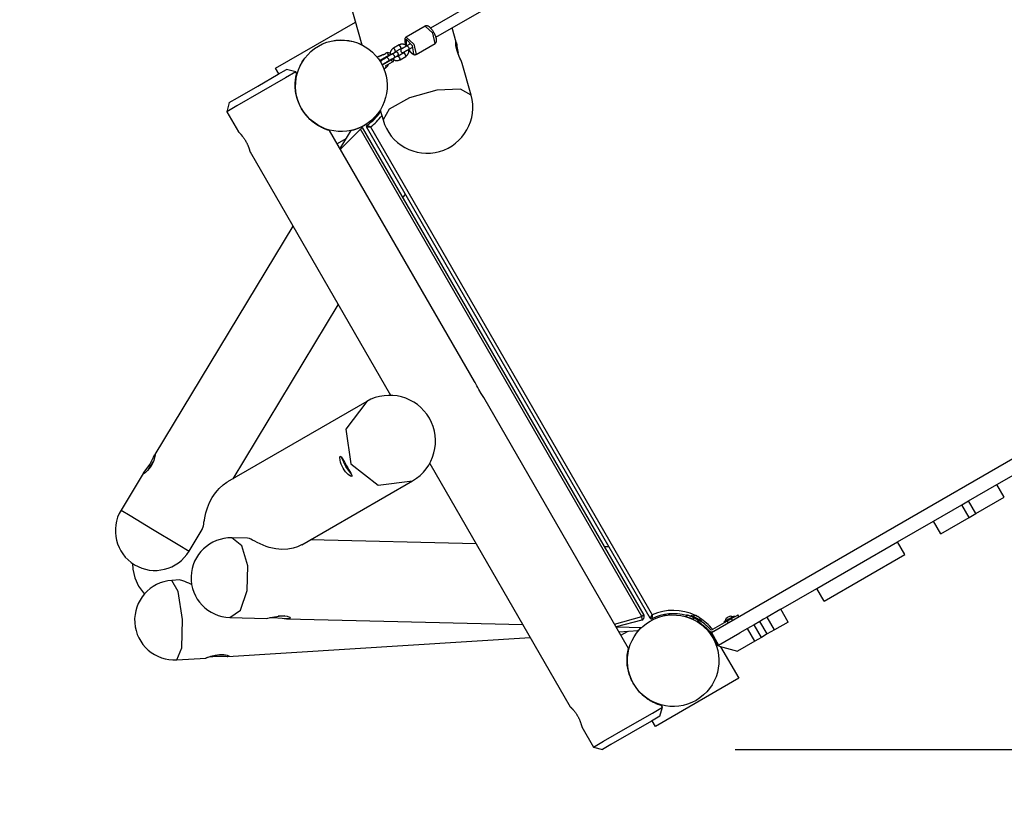
# Model space of a CAD drawing. Units: inches. Extents: x 234 to 360, y 126 to 293.
# Drawn here: x 309 to 323, y 156 to 168 of the extents above; entities that cross this region are included whole.
import ezdxf

# ---------------------------------------------------------------- set-up
doc = ezdxf.new("R2010")
doc.units = ezdxf.units.IN
doc.header["$MEASUREMENT"] = 0
doc.layers.add('Ebene 1', color=7, linetype='Continuous')

# ---------------------------------------------------------------- blocks, each defined once
blk = doc.blocks.new('block 2')
at = {"layer": 'Ebene 1', "color": 179, "lineweight": 25, "true_color": 0x1a171b}
for points in [[(310.126, 180.139), (313.767, 167.23)], [(320.682, 170.876), (319.232, 170.039), (317.745, 169.181), (316.258, 168.322), (314.802, 167.482)], [(314.884, 167.344), (316.339, 168.184), (317.827, 169.044), (319.313, 169.901), (320.764, 170.739)], [(312.467, 166.878), (313.67, 167.573)], [(314.722, 167.511), (314.435, 167.346)], [(314.871, 167.251), (314.876, 167.255), (314.879, 167.257), (314.882, 167.26), (314.884, 167.264), (314.886, 167.267), (314.888, 167.271), (314.89, 167.274), (314.891, 167.279), (314.892, 167.283), (314.893, 167.288), (314.893, 167.292), (314.893, 167.298), (314.893, 167.304), (314.892, 167.311), (314.891, 167.317), (314.89, 167.323), (314.888, 167.33), (314.887, 167.337), (314.884, 167.344), (314.882, 167.351), (314.88, 167.358), (314.877, 167.364), (314.874, 167.372), (314.871, 167.379), (314.868, 167.386), (314.865, 167.393), (314.861, 167.4), (314.857, 167.407), (314.853, 167.414), (314.849, 167.421), (314.845, 167.428), (314.841, 167.434), (314.836, 167.441), (314.832, 167.447), (314.827, 167.454), (314.823, 167.46), (314.818, 167.465), (314.813, 167.471), (314.809, 167.476), (314.804, 167.481), (314.799, 167.486), (314.794, 167.491), (314.789, 167.495), (314.784, 167.499), (314.779, 167.503), (314.774, 167.506), (314.769, 167.509), (314.764, 167.512), (314.759, 167.513), (314.755, 167.515), (314.75, 167.516), (314.746, 167.516), (314.742, 167.516), (314.738, 167.516), (314.734, 167.516), (314.73, 167.515), (314.726, 167.514), (314.724, 167.512), (314.722, 167.511)], [(314.871, 167.251), (314.839, 167.405), (314.722, 167.511)], [(314.435, 167.346), (314.433, 167.346), (314.432, 167.344), (314.429, 167.342), (314.426, 167.339), (314.423, 167.336), (314.421, 167.333), (314.419, 167.329), (314.417, 167.326), (314.416, 167.322), (314.415, 167.318), (314.414, 167.313), (314.413, 167.309), (314.413, 167.303), (314.413, 167.298), (314.413, 167.292), (314.414, 167.285), (314.415, 167.279), (314.416, 167.272), (314.418, 167.266), (314.419, 167.258), (314.422, 167.252), (314.424, 167.245), (314.427, 167.238), (314.429, 167.23), (314.434, 167.22)], [(314.435, 167.347), (314.552, 167.24), (314.584, 167.086)], [(315.19, 167.268), (315.128, 167.486)], [(314.328, 167.228), (314.242, 167.179)], [(314.442, 167.213), (314.435, 167.219), (314.43, 167.223), (314.425, 167.227), (314.418, 167.23), (314.413, 167.233), (314.406, 167.235), (314.4, 167.237), (314.393, 167.239), (314.387, 167.24), (314.38, 167.24), (314.374, 167.241), (314.367, 167.24), (314.36, 167.24), (314.354, 167.238), (314.348, 167.237), (314.342, 167.235), (314.336, 167.232), (314.332, 167.23), (314.328, 167.228)], [(314.358, 167.176), (314.352, 167.207), (314.328, 167.228)], [(314.448, 167.216), (314.446, 167.215), (314.444, 167.214), (314.439, 167.211), (314.434, 167.208), (314.429, 167.206), (314.424, 167.203), (314.419, 167.2), (314.414, 167.197), (314.41, 167.195), (314.405, 167.192), (314.401, 167.189), (314.397, 167.187), (314.393, 167.185), (314.388, 167.182), (314.385, 167.18), (314.382, 167.178), (314.379, 167.177), (314.376, 167.175), (314.374, 167.174), (314.372, 167.173), (314.37, 167.172), (314.369, 167.171), (314.368, 167.171), (314.368, 167.17), (314.367, 167.17), (314.367, 167.17), (314.367, 167.169), (314.366, 167.169), (314.365, 167.168), (314.363, 167.167), (314.361, 167.165), (314.359, 167.163), (314.357, 167.16), (314.356, 167.157), (314.354, 167.154), (314.354, 167.152), (314.353, 167.148), (314.353, 167.145), (314.353, 167.142), (314.353, 167.138), (314.354, 167.135), (314.355, 167.132), (314.357, 167.129), (314.359, 167.126), (314.362, 167.123), (314.364, 167.121), (314.367, 167.119), (314.369, 167.118), (314.372, 167.116), (314.374, 167.115), (314.377, 167.115), (314.38, 167.114), (314.382, 167.114), (314.384, 167.114), (314.386, 167.114), (314.388, 167.115), (314.39, 167.115), (314.392, 167.115), (314.393, 167.116), (314.394, 167.117), (314.395, 167.117), (314.396, 167.117), (314.397, 167.118), (314.397, 167.118), (314.397, 167.118), (314.398, 167.118), (314.398, 167.118), (314.399, 167.119), (314.4, 167.12), (314.401, 167.121), (314.403, 167.122), (314.405, 167.123), (314.408, 167.124), (314.413, 167.127)], [(314.551, 167.096), (314.531, 167.213), (314.435, 167.315), (314.437, 167.218)], [(314.493, 167.243), (314.448, 167.216)], [(314.448, 167.216), (314.472, 167.196), (314.478, 167.165)], [(314.478, 167.165), (314.523, 167.19)], [(314.584, 167.086), (314.871, 167.251)], [(315.28, 166.949), (315.276, 166.962), (315.268, 166.981), (315.257, 167.004), (315.245, 167.031), (315.22, 167.092), (315.198, 167.156), (315.185, 167.214), (315.181, 167.256), (315.184, 167.275), (315.19, 167.268)], [(315.19, 167.268), (315.193, 167.254), (315.196, 167.234), (315.199, 167.208), (315.203, 167.179), (315.216, 167.102)], [(314.025, 167.054), (314, 167.04)], [(314.062, 167.066), (314.057, 167.065), (314.051, 167.064), (314.045, 167.063), (314.038, 167.061), (314.032, 167.058), (314.028, 167.056), (314.025, 167.054)], [(314.035, 167.05), (314.029, 167.054), (314.025, 167.054)], [(314.035, 166.992), (314.174, 167.073)], [(314.175, 167.067), (314.038, 166.988)], [(314.08, 167.077), (314.047, 167.057)], [(314.145, 167.042), (314.142, 167.041), (314.14, 167.04), (314.135, 167.037), (314.13, 167.034), (314.125, 167.031), (314.121, 167.029), (314.116, 167.025), (314.111, 167.023), (314.106, 167.02), (314.102, 167.018), (314.097, 167.015), (314.093, 167.012), (314.089, 167.01), (314.085, 167.008), (314.081, 167.006), (314.078, 167.004), (314.076, 167.003), (314.073, 167.001), (314.07, 167), (314.068, 166.998), (314.067, 166.998), (314.066, 166.997), (314.065, 166.997), (314.064, 166.996), (314.064, 166.996), (314.064, 166.995), (314.063, 166.995), (314.062, 166.995), (314.061, 166.994), (314.059, 166.993), (314.058, 166.991), (314.056, 166.989), (314.054, 166.986), (314.052, 166.983), (314.051, 166.98), (314.05, 166.977), (314.049, 166.974), (314.049, 166.968)], [(314.149, 167.116), (314.131, 167.106)], [(314.139, 167.039), (314.134, 167.044)], [(314.231, 167.092), (314.145, 167.042)], [(314.145, 167.042), (314.168, 167.021), (314.175, 166.99)], [(314.19, 167.105), (314.149, 167.116)], [(314.174, 167.073), (314.156, 167.104), (314.149, 167.116)], [(314.174, 167.073), (314.175, 167.073), (314.176, 167.074), (314.177, 167.074), (314.178, 167.075), (314.179, 167.075), (314.18, 167.076), (314.181, 167.076), (314.181, 167.077), (314.182, 167.077), (314.183, 167.078), (314.184, 167.079), (314.185, 167.079), (314.186, 167.08), (314.187, 167.08), (314.187, 167.08), (314.188, 167.081), (314.189, 167.081), (314.19, 167.082), (314.19, 167.082), (314.191, 167.083), (314.192, 167.083), (314.192, 167.083), (314.193, 167.084), (314.194, 167.084), (314.194, 167.085), (314.195, 167.085), (314.196, 167.085), (314.196, 167.086), (314.197, 167.086), (314.198, 167.086), (314.198, 167.087), (314.199, 167.087), (314.199, 167.088), (314.2, 167.088)], [(314.174, 167.073), (314.175, 167.07), (314.175, 167.067)], [(314.198, 167.081), (314.188, 167.075), (314.175, 167.067)], [(314.19, 167.105), (314.193, 167.101), (314.2, 167.088)], [(314.242, 167.179), (314.239, 167.177), (314.235, 167.174), (314.23, 167.171), (314.225, 167.166), (314.22, 167.162), (314.216, 167.157), (314.212, 167.152), (314.209, 167.146), (314.205, 167.141), (314.203, 167.135), (314.2, 167.128), (314.198, 167.122), (314.196, 167.116), (314.195, 167.11), (314.194, 167.097)], [(314.196, 167.08), (314.197, 167.073)], [(314.2, 167.088), (314.199, 167.084), (314.198, 167.081)], [(314.286, 167.054), (314.288, 167.055), (314.291, 167.057), (314.294, 167.059), (314.296, 167.06), (314.298, 167.061), (314.299, 167.062), (314.301, 167.063), (314.301, 167.063), (314.302, 167.063), (314.302, 167.064), (314.303, 167.064), (314.303, 167.064), (314.304, 167.065), (314.304, 167.065), (314.307, 167.067), (314.309, 167.069), (314.311, 167.071), (314.313, 167.074), (314.314, 167.076), (314.315, 167.08), (314.316, 167.082), (314.316, 167.085), (314.317, 167.089), (314.317, 167.092), (314.316, 167.095), (314.315, 167.098), (314.314, 167.102), (314.313, 167.105), (314.311, 167.108), (314.308, 167.111), (314.306, 167.113), (314.303, 167.114), (314.3, 167.116), (314.298, 167.117), (314.295, 167.118), (314.293, 167.119), (314.29, 167.119), (314.287, 167.12), (314.285, 167.12), (314.283, 167.119), (314.281, 167.119), (314.28, 167.118), (314.278, 167.118), (314.277, 167.118), (314.275, 167.117), (314.274, 167.117), (314.274, 167.116), (314.273, 167.116), (314.273, 167.116), (314.272, 167.115), (314.272, 167.115), (314.272, 167.115), (314.271, 167.115), (314.27, 167.114), (314.268, 167.113), (314.266, 167.112), (314.264, 167.111), (314.262, 167.11), (314.259, 167.108), (314.255, 167.106), (314.252, 167.104), (314.248, 167.102), (314.244, 167.1), (314.24, 167.097), (314.236, 167.094), (314.231, 167.092)], [(314.231, 167.092), (314.254, 167.071), (314.261, 167.04)], [(314.272, 167.127), (314.265, 167.158), (314.242, 167.179)], [(314.256, 167.106), (314.258, 167.112), (314.26, 167.115), (314.263, 167.119), (314.265, 167.122), (314.267, 167.124), (314.27, 167.125), (314.272, 167.127)], [(314.261, 167.04), (314.263, 167.041), (314.266, 167.042), (314.27, 167.045), (314.274, 167.048), (314.278, 167.05), (314.282, 167.052), (314.285, 167.054), (314.288, 167.055), (314.292, 167.057), (314.294, 167.059), (314.296, 167.06), (314.298, 167.061), (314.3, 167.062), (314.301, 167.063), (314.301, 167.063), (314.301, 167.063)], [(314.272, 167.127), (314.358, 167.176)], [(314.312, 167.057), (314.311, 167.056), (314.309, 167.056), (314.306, 167.055), (314.302, 167.054), (314.298, 167.053), (314.294, 167.053), (314.29, 167.053), (314.286, 167.054)], [(314.398, 167.107), (314.312, 167.057)], [(314.312, 167.057), (314.335, 167.036), (314.342, 167.005)], [(314.342, 167.005), (314.428, 167.055)], [(314.358, 167.176), (314.359, 167.177), (314.36, 167.178), (314.364, 167.179), (314.368, 167.18), (314.372, 167.18), (314.376, 167.18), (314.38, 167.18), (314.384, 167.179)], [(314.398, 167.119), (314.398, 167.119), (314.399, 167.119), (314.399, 167.12), (314.4, 167.12), (314.402, 167.121), (314.404, 167.122), (314.406, 167.123), (314.409, 167.125), (314.412, 167.127), (314.415, 167.128), (314.419, 167.131), (314.423, 167.133), (314.427, 167.135), (314.431, 167.138), (314.436, 167.14), (314.44, 167.143), (314.445, 167.145), (314.45, 167.148), (314.455, 167.151), (314.459, 167.154), (314.464, 167.156), (314.469, 167.159), (314.473, 167.162), (314.478, 167.165)], [(314.414, 167.127), (314.411, 167.122), (314.409, 167.118), (314.407, 167.115), (314.405, 167.112), (314.402, 167.11), (314.4, 167.108), (314.398, 167.107)], [(314.398, 167.107), (314.421, 167.085), (314.428, 167.055)], [(314.428, 167.055), (314.431, 167.057), (314.435, 167.059), (314.44, 167.063), (314.445, 167.067), (314.449, 167.072), (314.454, 167.077), (314.457, 167.082), (314.461, 167.087), (314.464, 167.093), (314.467, 167.099), (314.469, 167.105), (314.471, 167.111), (314.473, 167.118), (314.474, 167.124), (314.475, 167.131), (314.475, 167.137), (314.475, 167.144), (314.474, 167.151), (314.472, 167.161)], [(314.472, 167.161), (314.484, 167.168)], [(314.474, 167.153), (314.518, 167.105), (314.551, 167.096)], [(314.474, 167.15), (314.475, 167.148), (314.48, 167.142), (314.485, 167.136), (314.489, 167.131), (314.493, 167.125), (314.499, 167.12), (314.503, 167.115), (314.508, 167.11), (314.513, 167.106), (314.518, 167.101), (314.523, 167.097), (314.528, 167.094), (314.533, 167.091), (314.539, 167.088), (314.544, 167.085), (314.549, 167.083), (314.553, 167.082), (314.557, 167.082), (314.562, 167.081), (314.565, 167.081), (314.57, 167.081), (314.574, 167.082), (314.577, 167.083), (314.58, 167.084), (314.583, 167.086)], [(314.038, 166.989), (314.056, 166.958), (314.073, 166.928)], [(314.063, 166.945), (314.066, 166.943), (314.068, 166.942), (314.071, 166.941), (314.074, 166.941), (314.076, 166.94), (314.079, 166.94), (314.081, 166.94), (314.083, 166.941), (314.085, 166.941), (314.087, 166.941), (314.088, 166.942), (314.09, 166.942), (314.091, 166.942), (314.092, 166.943), (314.092, 166.943), (314.093, 166.943), (314.093, 166.944), (314.094, 166.944), (314.094, 166.944), (314.095, 166.945), (314.095, 166.945), (314.096, 166.946), (314.098, 166.946), (314.1, 166.947), (314.102, 166.949), (314.105, 166.95), (314.11, 166.953)], [(314.068, 167.007), (314.072, 167.007), (314.076, 167.006), (314.08, 167.005)], [(314.073, 166.928), (314.21, 167.007)], [(314.214, 167.004), (314.075, 166.923)], [(314.095, 166.945), (314.095, 166.945), (314.095, 166.945), (314.096, 166.945), (314.097, 166.946), (314.099, 166.947), (314.1, 166.948), (314.103, 166.949), (314.106, 166.951), (314.109, 166.953), (314.112, 166.954), (314.116, 166.957), (314.119, 166.959), (314.123, 166.961), (314.128, 166.963), (314.132, 166.966), (314.137, 166.969), (314.142, 166.971), (314.146, 166.974), (314.151, 166.977), (314.156, 166.98), (314.161, 166.982), (314.166, 166.986), (314.17, 166.988), (314.175, 166.99)], [(314.11, 166.953), (314.108, 166.948)], [(314.124, 166.912), (314.231, 166.973)], [(314.124, 166.881), (314.128, 166.883), (314.131, 166.885), (314.136, 166.889), (314.141, 166.893), (314.146, 166.898), (314.15, 166.903), (314.154, 166.908), (314.157, 166.913), (314.161, 166.919), (314.163, 166.925), (314.168, 166.936)], [(314.124, 166.912), (314.13, 166.903), (314.132, 166.899)], [(314.125, 166.895), (314.126, 166.886), (314.124, 166.881)], [(314.169, 166.987), (314.221, 167.017)], [(314.17, 166.984), (314.169, 166.987)], [(314.175, 166.99), (314.261, 167.04)], [(314.21, 167.007), (314.223, 167.015), (314.233, 167.02)], [(314.214, 167.004), (314.212, 167.005), (314.21, 167.007)], [(314.24, 167.019), (314.24, 167.018), (314.239, 167.018), (314.239, 167.018), (314.238, 167.018), (314.238, 167.017), (314.237, 167.017), (314.237, 167.017), (314.236, 167.017), (314.236, 167.016), (314.235, 167.016), (314.235, 167.015), (314.234, 167.015), (314.234, 167.015), (314.233, 167.015), (314.233, 167.014), (314.232, 167.014), (314.231, 167.014), (314.231, 167.013), (314.231, 167.013), (314.23, 167.013), (314.229, 167.012), (314.229, 167.012), (314.228, 167.012), (314.228, 167.012), (314.227, 167.011), (314.226, 167.011), (314.225, 167.01), (314.225, 167.01), (314.224, 167.01), (314.224, 167.009), (314.223, 167.009), (314.222, 167.009), (314.222, 167.008), (314.221, 167.008), (314.221, 167.008), (314.22, 167.007), (314.219, 167.007), (314.219, 167.006), (314.218, 167.006), (314.217, 167.005), (314.216, 167.005), (314.215, 167.005), (314.214, 167.004), (314.214, 167.004)], [(314.231, 166.973), (314.224, 166.987), (314.214, 167.004)], [(314.221, 167.017), (314.224, 167.019), (314.226, 167.02), (314.227, 167.021)], [(314.221, 167.017), (314.222, 167.017), (314.222, 167.018)], [(314.227, 167.02), (314.23, 167.018)], [(314.231, 166.973), (314.245, 166.981)], [(314.233, 167.02), (314.237, 167.02), (314.24, 167.019)], [(314.24, 167.019), (314.247, 167.006), (314.25, 167.001)], [(314.245, 166.981), (314.25, 167.001)], [(314.247, 167.005), (314.257, 167.001), (314.264, 166.998), (314.27, 166.996), (314.276, 166.995), (314.283, 166.994), (314.29, 166.993), (314.296, 166.993), (314.302, 166.993), (314.309, 166.994), (314.315, 166.995), (314.322, 166.997), (314.328, 166.999), (314.334, 167.002), (314.338, 167.003), (314.342, 167.005)], [(315.414, 166.473), (315.28, 166.949)], [(312.201, 166.609), (312.508, 166.786), (312.634, 166.859)], [(312.771, 166.823), (312.619, 166.735), (312.251, 166.523)], [(312.518, 166.792), (312.467, 166.878)], [(312.771, 166.823), (312.634, 166.859)], [(312.855, 166.277), (312.843, 166.298), (312.832, 166.32), (312.822, 166.342), (312.813, 166.364), (312.804, 166.387), (312.796, 166.409), (312.795, 166.415), (312.793, 166.421), (312.791, 166.427), (312.79, 166.433), (312.786, 166.444), (312.783, 166.456), (312.778, 166.478), (312.773, 166.501), (312.77, 166.523), (312.767, 166.546), (312.766, 166.557), (312.765, 166.567), (312.765, 166.573), (312.764, 166.578), (312.764, 166.583), (312.764, 166.589), (312.763, 166.609), (312.763, 166.629), (312.764, 166.648), (312.764, 166.666), (312.765, 166.675), (312.766, 166.684), (312.766, 166.688), (312.766, 166.692), (312.767, 166.694), (312.767, 166.696), (312.767, 166.698), (312.767, 166.7), (312.769, 166.715), (312.771, 166.729), (312.773, 166.742), (312.775, 166.754), (312.777, 166.759), (312.778, 166.764), (312.778, 166.766), (312.779, 166.768), (312.779, 166.771), (312.78, 166.773), (312.781, 166.781), (312.783, 166.786), (312.784, 166.791), (312.785, 166.795), (312.785, 166.796), (312.785, 166.797), (312.785, 166.797), (312.786, 166.797)], [(312.786, 166.797), (312.771, 166.823)], [(314.1, 166.867), (314.124, 166.881)], [(311.768, 166.36), (311.896, 166.433), (312.201, 166.609)], [(312.251, 166.523), (311.884, 166.311), (311.732, 166.223)], [(315.414, 166.473), (315.252, 166.564), (314.898, 166.548), (314.487, 166.433), (314.177, 166.261), (314.086, 166.098)], [(311.768, 166.36), (311.732, 166.223)], [(311.732, 166.223), (311.907, 165.92)], [(312.86, 166.269), (312.855, 166.277)], [(312.866, 166.26), (312.86, 166.268)], [(313.281, 165.939), (313.279, 165.94), (313.276, 165.94), (313.271, 165.942), (313.268, 165.943), (313.265, 165.944), (313.264, 165.944), (313.263, 165.944), (313.262, 165.944), (313.261, 165.945), (313.259, 165.945), (313.257, 165.946), (313.249, 165.949), (313.239, 165.952), (313.228, 165.956), (313.216, 165.96), (313.209, 165.963), (313.203, 165.965), (313.196, 165.968), (313.189, 165.972), (313.174, 165.978), (313.158, 165.986), (313.142, 165.994), (313.125, 166.003), (313.121, 166.005), (313.117, 166.008), (313.114, 166.009), (313.112, 166.01), (313.11, 166.012), (313.108, 166.013), (313.099, 166.018), (313.09, 166.024), (313.073, 166.036), (313.055, 166.048), (313.037, 166.062), (313.019, 166.076), (313.017, 166.078), (313.015, 166.08), (313.013, 166.082), (313.011, 166.084), (313.006, 166.087), (313.002, 166.091), (312.993, 166.099), (312.985, 166.107), (312.968, 166.124), (312.951, 166.141), (312.936, 166.159), (312.92, 166.178), (312.917, 166.183), (312.913, 166.188), (312.909, 166.193), (312.905, 166.198), (312.898, 166.208), (312.892, 166.218), (312.878, 166.239), (312.866, 166.26)], [(313.988, 166.17), (313.956, 166.135), (313.952, 166.13), (313.947, 166.126), (313.943, 166.121), (313.938, 166.117), (313.929, 166.108), (313.92, 166.1), (313.901, 166.084), (313.883, 166.068), (313.864, 166.054), (313.844, 166.041), (313.835, 166.035), (313.825, 166.028), (313.823, 166.027), (313.82, 166.025), (313.818, 166.024), (313.815, 166.022), (313.811, 166.019), (313.806, 166.017), (313.787, 166.006), (313.768, 165.996), (313.75, 165.988), (313.733, 165.98), (313.724, 165.976), (313.716, 165.973), (313.711, 165.971), (313.708, 165.97), (313.704, 165.968), (313.699, 165.966), (313.684, 165.961), (313.67, 165.956), (313.657, 165.952), (313.645, 165.949), (313.64, 165.947), (313.635, 165.946), (313.632, 165.945), (313.63, 165.944), (313.628, 165.944), (313.625, 165.943), (313.617, 165.942), (313.61, 165.94), (313.606, 165.939), (313.602, 165.938), (313.601, 165.938), (313.6, 165.938), (313.599, 165.937), (313.599, 165.937)], [(314.007, 166.165), (313.998, 166.172), (313.993, 166.177)], [(314.027, 166.223), (314.036, 166.22)], [(314.029, 166.193), (314.036, 166.22)], [(314.044, 166.248), (314.086, 166.098)], [(313.845, 166.02), (313.845, 166.02), (313.846, 166.019), (313.846, 166.019), (313.847, 166.019), (313.847, 166.019), (313.848, 166.019), (313.849, 166.018), (313.85, 166.018), (313.85, 166.017), (313.851, 166.017), (313.852, 166.017), (313.852, 166.016), (313.853, 166.016), (313.855, 166.015), (313.856, 166.014), (313.858, 166.014), (313.859, 166.013), (313.86, 166.012), (313.86, 166.012), (313.861, 166.012), (313.865, 166.01), (313.869, 166.007), (313.871, 166.007), (313.873, 166.005), (313.875, 166.004), (313.878, 166.003), (313.882, 166.001), (313.887, 165.998), (313.889, 165.998), (313.891, 165.996), (313.892, 165.996), (313.894, 165.995), (313.895, 165.995), (313.895, 165.995), (313.896, 165.994), (313.896, 165.994)], [(311.907, 165.92), (311.907, 165.919), (311.908, 165.919), (311.908, 165.918), (311.909, 165.918), (311.909, 165.918), (311.909, 165.917), (311.911, 165.916), (311.912, 165.914), (311.914, 165.912), (311.917, 165.91), (311.919, 165.908), (311.922, 165.905), (311.923, 165.904), (311.923, 165.903), (311.924, 165.902), (311.925, 165.902), (311.927, 165.9), (311.929, 165.898), (311.932, 165.894), (311.935, 165.89), (311.94, 165.887), (311.944, 165.882), (311.946, 165.879), (311.948, 165.877), (311.95, 165.874), (311.952, 165.872), (311.957, 165.867), (311.961, 165.861), (311.965, 165.856), (311.971, 165.85), (311.975, 165.844), (311.98, 165.837), (311.985, 165.831), (311.99, 165.825), (311.994, 165.817), (311.999, 165.811), (312.003, 165.803), (312.008, 165.796), (312.009, 165.795), (312.01, 165.792), (312.012, 165.79), (312.013, 165.789), (312.015, 165.785), (312.017, 165.781), (312.021, 165.774), (312.025, 165.766), (312.03, 165.759), (312.033, 165.751), (312.035, 165.748), (312.037, 165.744), (312.039, 165.74), (312.04, 165.736), (312.044, 165.728), (312.047, 165.721), (312.05, 165.714), (312.053, 165.707), (312.056, 165.7), (312.058, 165.693), (312.059, 165.691), (312.06, 165.69), (312.061, 165.688), (312.061, 165.686), (312.062, 165.683), (312.063, 165.68), (312.065, 165.673), (312.067, 165.667), (312.069, 165.662), (312.071, 165.656), (312.072, 165.655), (312.072, 165.654), (312.072, 165.653), (312.073, 165.651), (312.073, 165.649), (312.074, 165.646), (312.075, 165.642), (312.076, 165.637), (312.077, 165.634), (312.078, 165.63), (312.079, 165.628), (312.079, 165.627), (312.079, 165.626), (312.079, 165.626), (312.08, 165.625), (312.08, 165.624), (312.081, 165.622), (312.081, 165.62), (312.081, 165.619), (312.082, 165.617), (312.082, 165.617)], [(315.463, 162.159), (313.281, 165.939)], [(313.599, 165.938), (313.437, 165.67)], [(313.444, 165.657), (313.746, 165.96)], [(313.746, 165.96), (313.773, 165.987)], [(317.984, 158.62), (313.746, 165.96)], [(313.773, 165.987), (318.016, 158.639)], [(313.839, 165.993), (313.839, 165.993), (313.84, 165.993), (313.841, 165.993), (313.841, 165.993), (313.841, 165.993), (313.842, 165.993), (313.843, 165.993), (313.844, 165.993), (313.844, 165.993), (313.845, 165.993), (313.846, 165.993), (313.846, 165.993), (313.848, 165.993), (313.85, 165.993), (313.852, 165.993), (313.853, 165.993), (313.854, 165.993), (313.855, 165.993), (313.856, 165.993), (313.857, 165.993), (313.861, 165.993), (313.866, 165.993), (313.868, 165.994), (313.871, 165.994), (313.873, 165.994), (313.875, 165.994), (313.881, 165.994), (313.886, 165.994), (313.888, 165.994), (313.891, 165.994), (313.892, 165.994), (313.894, 165.994), (313.894, 165.994), (313.895, 165.994), (313.896, 165.994), (313.896, 165.994)], [(318.112, 158.593), (313.839, 165.993)], [(313.896, 165.994), (318.141, 158.642)], [(313.525, 165.815), (313.396, 165.74)], [(312.082, 165.617), (314.198, 161.951)], [(314.387, 164.923), (314.423, 164.981)], [(312.728, 164.498), (310.646, 161.061)], [(311.827, 160.695), (313.412, 163.312)], [(319.033, 158.377), (326.463, 162.667)], [(315.604, 161.916), (315.596, 161.931), (315.565, 161.978), (315.53, 162.036), (315.513, 162.066), (315.498, 162.095), (315.484, 162.122), (315.472, 162.145), (315.463, 162.16)], [(313.842, 161.859), (311.745, 160.648)], [(313.842, 161.859), (311.745, 160.648)], [(313.842, 161.859), (313.527, 161.443), (313.599, 160.921)], [(313.842, 161.859), (313.527, 161.443), (313.599, 160.921)], [(317.786, 158.137), (315.604, 161.917)], [(310.652, 161.066), (310.654, 161.062), (310.653, 161.05), (310.65, 161.033), (310.645, 161.011), (310.626, 160.956), (310.596, 160.896), (310.577, 160.867), (310.557, 160.841), (310.536, 160.818), (310.517, 160.799), (310.5, 160.784), (310.486, 160.774), (310.476, 160.768), (310.471, 160.767), (310.471, 160.771), (310.476, 160.78), (310.486, 160.793), (310.499, 160.809), (310.534, 160.855), (310.571, 160.911), (310.603, 160.97), (310.627, 161.021), (310.643, 161.056), (310.652, 161.066), (310.652, 161.066)], [(313.537, 160.886), (313.554, 160.856), (313.572, 160.828), (313.587, 160.802), (313.601, 160.779), (313.618, 160.745), (313.617, 160.73), (313.597, 160.734), (313.563, 160.758), (313.543, 160.776), (313.523, 160.799), (313.503, 160.826), (313.484, 160.855), (313.469, 160.885), (313.456, 160.916), (313.446, 160.945), (313.44, 160.972), (313.436, 161.013), (313.442, 161.033), (313.456, 161.025), (313.477, 160.994), (313.504, 160.944), (313.537, 160.886), (313.537, 160.886)], [(313.537, 160.886), (313.554, 160.856), (313.572, 160.828), (313.587, 160.802), (313.601, 160.779), (313.618, 160.745), (313.617, 160.73), (313.597, 160.734), (313.563, 160.758), (313.543, 160.776), (313.523, 160.799), (313.503, 160.826), (313.484, 160.855), (313.469, 160.885), (313.456, 160.916), (313.446, 160.945), (313.44, 160.972), (313.436, 161.013), (313.442, 161.033), (313.456, 161.025), (313.477, 160.994), (313.504, 160.944), (313.537, 160.886), (313.537, 160.886)], [(313.61, 160.761), (313.527, 160.879), (313.466, 161.011)], [(313.61, 160.761), (313.527, 160.879), (313.466, 161.011)], [(310.559, 160.843), (310.591, 160.898), (310.625, 160.953)], [(313.599, 160.921), (314.015, 160.598), (314.532, 160.663)], [(313.599, 160.921), (314.015, 160.598), (314.532, 160.663)], [(314.79, 160.925), (316.907, 157.259)], [(323.334, 160.607), (323.88, 160.921)], [(310.473, 160.775), (310.139, 160.223)], [(312.864, 159.7), (314.532, 160.663)], [(312.864, 159.7), (314.532, 160.663)], [(311.513, 160.413), (311.537, 160.449), (311.563, 160.484), (311.59, 160.518), (311.619, 160.548), (311.677, 160.601), (311.732, 160.64), (311.745, 160.648)], [(322.909, 160.362), (323.334, 160.607)], [(323.444, 160.416), (323.334, 160.607)], [(311.363, 159.929), (311.38, 159.987), (311.384, 160.012), (311.388, 160.041), (311.394, 160.072), (311.4, 160.106), (311.417, 160.179), (311.44, 160.257), (311.472, 160.335), (311.513, 160.412)], [(323.02, 160.171), (323.444, 160.416)], [(310.139, 160.223), (310.276, 160.14), (310.613, 159.936)], [(322.382, 160.057), (322.806, 160.302)], [(322.806, 160.302), (322.858, 160.332), (322.909, 160.362)], [(322.916, 160.112), (322.806, 160.302)], [(323.02, 160.171), (322.909, 160.362)], [(322.492, 159.866), (322.916, 160.112)], [(322.916, 160.112), (322.968, 160.141), (323.02, 160.171)], [(310.613, 159.936), (311.001, 159.701), (311.165, 159.602)], [(311.165, 159.602), (311.363, 159.929)], [(321.836, 159.742), (322.382, 160.057)], [(322.492, 159.866), (322.382, 160.057)], [(311.78, 158.604), (311.937, 158.715), (312.04, 159.012), (312.049, 159.383), (311.96, 159.685), (311.809, 159.804)], [(312.046, 159.798), (311.809, 159.804)], [(312.562, 159.628), (312.517, 159.631), (312.469, 159.637), (312.421, 159.646), (312.373, 159.659), (312.325, 159.674), (312.279, 159.693), (312.233, 159.712), (312.191, 159.733), (312.154, 159.752), (312.121, 159.769), (312.094, 159.783), (312.072, 159.792), (312.046, 159.798)], [(315.489, 159.715), (312.994, 159.775)], [(312.864, 159.7), (312.858, 159.696), (312.8, 159.669), (312.73, 159.646), (312.65, 159.632), (312.563, 159.628)], [(317.491, 159.667), (317.421, 159.668)], [(320.624, 159.041), (321.836, 159.742)], [(321.946, 159.551), (321.836, 159.742)], [(320.734, 158.851), (321.946, 159.551)], [(310.312, 159.419), (310.317, 159.331), (310.347, 159.199), (310.403, 159.076)], [(310.312, 159.419), (310.317, 159.331), (310.347, 159.199), (310.403, 159.076)], [(310.403, 159.076), (310.491, 158.956)], [(310.403, 159.076), (310.491, 158.956)], [(311.021, 159.17), (310.905, 159.162)], [(311.063, 158.572), (311.001, 158.993), (310.905, 159.162)], [(311.204, 159.102), (311.2, 159.103), (311.162, 159.119), (311.128, 159.133), (311.098, 159.146), (311.072, 159.157), (311.021, 159.17)], [(320.078, 158.727), (320.624, 159.042)], [(320.734, 158.851), (320.624, 159.041)], [(311.78, 158.604), (312.336, 158.59)], [(312.336, 158.59), (312.353, 158.593), (312.371, 158.597), (312.395, 158.602), (312.422, 158.608), (312.453, 158.615), (312.52, 158.626), (312.587, 158.63), (312.641, 158.623), (312.675, 158.609), (312.685, 158.595), (312.668, 158.585)], [(312.668, 158.585), (312.649, 158.583), (312.626, 158.584), (312.598, 158.585), (312.567, 158.588), (312.499, 158.596), (312.433, 158.6), (312.382, 158.599)], [(312.609, 158.628), (312.559, 158.625), (312.505, 158.624)], [(317.575, 158.501), (317.984, 158.62)], [(318.016, 158.639), (318.007, 158.634), (317.984, 158.62)], [(317.985, 158.566), (317.99, 158.583), (317.984, 158.62)], [(318.112, 158.593), (318.112, 158.593), (318.112, 158.594), (318.113, 158.594), (318.113, 158.595), (318.113, 158.595), (318.113, 158.595), (318.114, 158.596), (318.114, 158.597), (318.115, 158.598), (318.115, 158.598), (318.115, 158.599), (318.115, 158.599), (318.116, 158.601), (318.117, 158.602), (318.118, 158.604), (318.119, 158.605), (318.119, 158.606), (318.12, 158.607), (318.12, 158.608), (318.121, 158.609), (318.123, 158.612), (318.125, 158.616), (318.126, 158.618), (318.128, 158.62), (318.129, 158.622), (318.13, 158.624), (318.133, 158.628), (318.135, 158.633), (318.137, 158.635), (318.138, 158.638), (318.139, 158.639), (318.139, 158.64), (318.14, 158.64), (318.14, 158.641), (318.14, 158.641), (318.141, 158.642)], [(318.141, 158.642), (318.141, 158.641), (318.141, 158.641), (318.14, 158.64), (318.14, 158.639), (318.14, 158.638), (318.14, 158.637), (318.14, 158.634), (318.14, 158.631), (318.14, 158.626), (318.139, 158.621), (318.139, 158.619), (318.139, 158.616), (318.139, 158.614), (318.139, 158.612), (318.139, 158.607), (318.138, 158.603), (318.138, 158.602), (318.138, 158.601), (318.138, 158.6), (318.138, 158.599), (318.138, 158.597), (318.138, 158.596), (318.138, 158.594), (318.138, 158.593), (318.138, 158.592), (318.138, 158.592), (318.138, 158.591), (318.138, 158.59), (318.138, 158.589), (318.138, 158.588), (318.138, 158.587), (318.138, 158.587), (318.138, 158.587), (318.138, 158.586), (318.138, 158.585), (318.138, 158.585)], [(318.344, 158.653), (318.346, 158.641), (318.347, 158.634)], [(318.38, 158.657), (318.407, 158.65)], [(318.404, 158.641), (318.407, 158.65)], [(318.66, 158.645), (318.657, 158.631), (318.652, 158.616)], [(318.652, 158.616), (318.653, 158.616), (318.655, 158.616), (318.659, 158.615), (318.663, 158.614), (318.677, 158.61), (318.694, 158.604), (318.715, 158.597), (318.739, 158.587), (318.758, 158.579)], [(318.66, 158.645), (318.66, 158.645), (318.661, 158.645), (318.663, 158.645), (318.665, 158.644), (318.668, 158.643), (318.672, 158.642), (318.675, 158.641), (318.68, 158.64), (318.685, 158.638), (318.691, 158.637), (318.697, 158.635), (318.703, 158.633), (318.704, 158.632), (318.705, 158.632), (318.706, 158.631), (318.707, 158.631), (318.708, 158.631), (318.709, 158.631), (318.71, 158.63), (318.711, 158.63), (318.712, 158.63), (318.712, 158.629), (318.714, 158.629), (318.715, 158.629), (318.716, 158.628), (318.716, 158.628), (318.717, 158.628), (318.719, 158.627), (318.72, 158.627), (318.721, 158.627), (318.721, 158.626), (318.722, 158.626), (318.723, 158.626), (318.724, 158.625), (318.726, 158.625)], [(318.732, 158.636), (318.725, 158.624)], [(318.849, 158.556), (318.767, 158.601), (318.725, 158.624)], [(318.855, 158.568), (318.774, 158.613), (318.732, 158.636)], [(318.769, 158.6), (318.755, 158.576)], [(318.805, 158.633), (318.805, 158.632), (318.805, 158.631)], [(318.815, 158.627), (318.81, 158.629), (318.805, 158.631)], [(318.805, 158.631), (318.817, 158.626), (318.828, 158.618)], [(318.837, 158.615), (318.832, 158.618), (318.826, 158.62)], [(318.828, 158.618), (318.839, 158.614), (318.849, 158.607)], [(318.849, 158.607), (318.848, 158.609), (318.847, 158.608)], [(319.375, 158.625), (319.297, 158.579), (319.219, 158.535)], [(319.382, 158.613), (319.304, 158.568), (319.226, 158.523)], [(319.256, 158.592), (319.262, 158.597), (319.269, 158.599)], [(319.294, 158.614), (319.299, 158.618), (319.307, 158.621)], [(319.353, 158.562), (319.338, 158.588)], [(319.382, 158.613), (319.375, 158.625)], [(319.382, 158.613), (319.42, 158.635), (319.433, 158.643)], [(319.449, 158.617), (319.433, 158.643)], [(319.872, 158.608), (319.819, 158.577), (319.765, 158.546)], [(320.078, 158.727), (319.872, 158.608)], [(319.983, 158.418), (319.872, 158.608)], [(320.188, 158.536), (320.078, 158.727)], [(310.982, 157.965), (311.055, 158.146), (311.063, 158.572)], [(312.634, 158.583), (316.192, 158.497)], [(317.985, 158.566), (317.599, 158.462)], [(317.605, 158.464), (317.984, 158.454)], [(317.93, 158.408), (317.931, 158.409), (317.932, 158.411), (317.933, 158.412), (317.935, 158.414), (317.936, 158.414), (317.937, 158.416), (317.938, 158.417), (317.939, 158.418), (317.944, 158.423), (317.949, 158.429), (317.957, 158.437), (317.965, 158.445), (317.966, 158.446), (317.967, 158.448), (317.969, 158.449), (317.97, 158.45), (317.975, 158.454)], [(318.826, 158.537), (318.839, 158.562)], [(318.883, 158.537), (318.874, 158.542), (318.849, 158.556)], [(318.849, 158.522), (318.85, 158.529)], [(318.89, 158.549), (318.88, 158.554), (318.855, 158.568)], [(318.883, 158.537), (318.89, 158.549)], [(318.899, 158.494), (318.896, 158.49), (318.894, 158.488)], [(318.958, 158.441), (318.993, 158.406)], [(319.015, 158.427), (318.979, 158.463)], [(319.226, 158.523), (319.051, 158.422)], [(319.219, 158.535), (319.226, 158.523)], [(319.269, 158.548), (319.284, 158.522)], [(319.577, 158.438), (319.462, 158.371)], [(319.677, 158.495), (319.624, 158.464), (319.577, 158.438)], [(319.688, 158.247), (319.577, 158.438)], [(319.765, 158.546), (319.677, 158.495)], [(319.787, 158.305), (319.677, 158.495)], [(319.875, 158.356), (319.765, 158.546)], [(320.188, 158.536), (319.983, 158.418)], [(311.748, 158.014), (316.304, 158.304)], [(317.64, 158.39), (317.93, 158.408)], [(317.671, 158.336), (317.78, 158.398)], [(318.956, 158.431), (318.969, 158.431)], [(319.033, 158.377), (319.015, 158.368)], [(319.015, 158.368), (319.125, 158.177)], [(319.033, 158.377), (319.143, 158.187)], [(319.143, 158.187), (319.462, 158.371)], [(319.787, 158.305), (319.733, 158.274), (319.688, 158.247)], [(319.875, 158.356), (319.787, 158.305)], [(319.983, 158.418), (319.928, 158.387), (319.875, 158.356)], [(319.143, 158.187), (319.125, 158.177)], [(319.153, 158.17), (319.143, 158.187)], [(319.153, 158.17), (319.426, 158.096)], [(319.173, 158.164), (319.449, 157.688)], [(319.688, 158.247), (319.426, 158.096)], [(310.982, 157.965), (311.419, 157.993)], [(311.418, 157.993), (311.421, 157.995), (311.431, 157.999), (311.447, 158.006), (311.468, 158.013), (311.494, 158.022), (311.556, 158.038), (311.624, 158.048), (311.687, 158.046), (311.736, 158.038), (311.763, 158.026), (311.764, 158.017)], [(311.764, 158.017), (311.753, 158.014), (311.737, 158.013), (311.715, 158.014), (311.688, 158.015), (311.625, 158.018), (311.557, 158.016), (311.523, 158.013), (311.493, 158.009), (311.468, 158.004), (311.446, 158), (311.43, 157.996), (311.421, 157.993), (311.419, 157.993)], [(317.855, 157.617), (317.843, 157.638), (317.832, 157.66), (317.822, 157.682), (317.813, 157.704), (317.804, 157.727), (317.796, 157.749), (317.795, 157.755), (317.793, 157.761), (317.791, 157.767), (317.789, 157.773), (317.786, 157.784), (317.783, 157.795), (317.778, 157.818), (317.774, 157.841), (317.77, 157.863), (317.767, 157.885), (317.766, 157.896), (317.765, 157.907), (317.765, 157.912), (317.764, 157.918), (317.764, 157.923), (317.764, 157.928), (317.763, 157.949), (317.763, 157.969), (317.764, 157.988), (317.764, 158.006), (317.765, 158.015), (317.766, 158.023), (317.766, 158.028), (317.766, 158.031), (317.767, 158.034), (317.767, 158.036), (317.767, 158.038), (317.767, 158.04), (317.769, 158.055), (317.771, 158.069), (317.774, 158.082), (317.776, 158.093), (317.777, 158.099), (317.778, 158.104), (317.778, 158.106), (317.779, 158.108), (317.779, 158.11), (317.78, 158.112), (317.781, 158.12), (317.783, 158.126), (317.784, 158.131), (317.785, 158.134), (317.785, 158.136), (317.785, 158.137), (317.786, 158.137), (317.786, 158.137)], [(317.866, 157.599), (317.855, 157.617)], [(318.281, 157.279), (318.279, 157.279), (318.275, 157.28), (318.271, 157.281), (318.268, 157.283), (318.265, 157.283), (318.264, 157.284), (318.263, 157.284), (318.262, 157.284), (318.261, 157.284), (318.259, 157.285), (318.257, 157.286), (318.249, 157.288), (318.239, 157.292), (318.228, 157.295), (318.216, 157.3), (318.21, 157.302), (318.203, 157.305), (318.196, 157.308), (318.189, 157.311), (318.174, 157.318), (318.158, 157.325), (318.142, 157.333), (318.125, 157.343), (318.121, 157.345), (318.117, 157.348), (318.115, 157.349), (318.113, 157.35), (318.11, 157.351), (318.108, 157.353), (318.099, 157.358), (318.09, 157.364), (318.073, 157.375), (318.055, 157.388), (318.037, 157.402), (318.019, 157.416), (318.017, 157.418), (318.015, 157.42), (318.013, 157.422), (318.011, 157.423), (318.006, 157.427), (318.002, 157.431), (317.993, 157.439), (317.985, 157.447), (317.968, 157.464), (317.952, 157.481), (317.936, 157.499), (317.92, 157.518), (317.917, 157.523), (317.913, 157.528), (317.909, 157.533), (317.906, 157.538), (317.899, 157.548), (317.892, 157.558), (317.878, 157.578), (317.866, 157.599)], [(319.449, 157.688), (318.192, 156.963)], [(316.907, 157.26), (316.907, 157.259), (316.908, 157.259), (316.908, 157.258), (316.909, 157.258), (316.909, 157.257), (316.91, 157.257), (316.911, 157.256), (316.913, 157.254), (316.914, 157.252), (316.917, 157.25), (316.919, 157.247), (316.922, 157.244), (316.923, 157.244), (316.924, 157.243), (316.925, 157.242), (316.925, 157.241), (316.927, 157.24), (316.928, 157.238), (316.932, 157.234), (316.936, 157.23), (316.939, 157.226), (316.944, 157.221), (316.946, 157.219), (316.948, 157.217), (316.95, 157.215), (316.952, 157.212), (316.957, 157.207), (316.961, 157.201), (316.966, 157.196), (316.97, 157.19), (316.975, 157.184), (316.98, 157.177), (316.985, 157.171), (316.989, 157.164), (316.994, 157.157), (316.999, 157.15), (317.004, 157.143), (317.008, 157.136), (317.009, 157.134), (317.01, 157.132), (317.011, 157.13), (317.013, 157.128), (317.015, 157.125), (317.017, 157.121), (317.021, 157.114), (317.025, 157.106), (317.029, 157.098), (317.033, 157.091), (317.035, 157.087), (317.037, 157.083), (317.039, 157.079), (317.04, 157.076), (317.044, 157.068), (317.047, 157.061), (317.05, 157.054), (317.053, 157.047), (317.056, 157.04), (317.059, 157.032), (317.059, 157.031), (317.06, 157.029), (317.06, 157.027), (317.061, 157.026), (317.062, 157.023), (317.063, 157.02), (317.065, 157.013), (317.067, 157.007), (317.069, 157.001), (317.071, 156.996), (317.071, 156.995), (317.072, 156.993), (317.072, 156.992), (317.072, 156.991), (317.073, 156.988), (317.074, 156.986), (317.075, 156.981), (317.076, 156.977), (317.077, 156.973), (317.078, 156.97), (317.079, 156.968), (317.079, 156.967), (317.079, 156.966), (317.079, 156.965), (317.08, 156.965), (317.08, 156.964), (317.08, 156.962), (317.081, 156.96), (317.081, 156.959), (317.081, 156.957), (317.082, 156.956)], [(317.777, 156.953), (318.144, 157.165), (318.296, 157.253)], [(318.259, 157.117), (318.296, 157.253)], [(318.296, 157.253), (318.281, 157.279)], [(318.259, 157.117), (318.133, 157.043), (317.826, 156.867)], [(317.082, 156.956), (317.257, 156.653)], [(318.192, 156.963), (318.143, 157.049)], [(317.257, 156.653), (317.409, 156.741), (317.777, 156.953)], [(317.826, 156.867), (317.52, 156.69), (317.394, 156.616)], [(317.257, 156.653), (317.394, 156.616)], [(319.393, 156.616), (349.991, 156.616)]]:
    blk.add_lwpolyline(points, dxfattribs=at)
for points, knots in [([(313.113, 167.211), (312.783, 167.02), (312.67, 166.598), (312.86, 166.268), (313.051, 165.938), (313.473, 165.826), (313.803, 166.016), (314.133, 166.206), (314.246, 166.628), (314.056, 166.958), (313.866, 167.286), (313.441, 167.4), (313.113, 167.211), (313.113, 167.211), (313.113, 167.211), (313.113, 167.211)], [0, 0, 0, 0, 1, 1, 1, 2, 2, 2, 3, 3, 3, 4, 4, 4, 5, 5, 5, 5]), ([(312.86, 166.268), (313.051, 165.938), (313.473, 165.826), (313.803, 166.016), (314.133, 166.206), (314.246, 166.628), (314.056, 166.958), (313.865, 167.288), (313.443, 167.401), (313.113, 167.211), (312.785, 167.021), (312.671, 166.596), (312.86, 166.268), (312.86, 166.268), (312.86, 166.268), (312.86, 166.268)], [0, 0, 0, 0, 1, 1, 1, 2, 2, 2, 3, 3, 3, 4, 4, 4, 5, 5, 5, 5]), ([(314.108, 167.086), (314.108, 167.086), (314.107, 167.085), (314.107, 167.085), (314.107, 167.085), (314.105, 167.085), (314.105, 167.085), (314.105, 167.085), (314.103, 167.084), (314.103, 167.084), (314.103, 167.084), (314.102, 167.083), (314.102, 167.083), (314.102, 167.083), (314.1, 167.082), (314.1, 167.082), (314.1, 167.082), (314.098, 167.082), (314.098, 167.082), (314.098, 167.082), (314.097, 167.081), (314.097, 167.081), (314.097, 167.081), (314.095, 167.081), (314.095, 167.081), (314.095, 167.081), (314.093, 167.08), (314.093, 167.08), (314.093, 167.08), (314.092, 167.08), (314.092, 167.08), (314.092, 167.08), (314.091, 167.079), (314.091, 167.079), (314.091, 167.079), (314.089, 167.079), (314.089, 167.079), (314.089, 167.079), (314.088, 167.078), (314.088, 167.078), (314.088, 167.078), (314.087, 167.078), (314.087, 167.078), (314.087, 167.078), (314.086, 167.078), (314.086, 167.078), (314.086, 167.078), (314.085, 167.077), (314.085, 167.077), (314.085, 167.077), (314.084, 167.077), (314.084, 167.077), (314.084, 167.077), (314.083, 167.077), (314.083, 167.077), (314.083, 167.077), (314.082, 167.077), (314.082, 167.077), (314.082, 167.077), (314.081, 167.077), (314.081, 167.077), (314.081, 167.077), (314.081, 167.077), (314.081, 167.077), (314.081, 167.077), (314.081, 167.077), (314.081, 167.077), (314.081, 167.077), (314.081, 167.077), (314.081, 167.077), (314.081, 167.077), (314.081, 167.077), (314.081, 167.077), (314.081, 167.077), (314.082, 167.077), (314.082, 167.077), (314.082, 167.077), (314.083, 167.077), (314.083, 167.077), (314.083, 167.077), (314.085, 167.077), (314.085, 167.077), (314.085, 167.077), (314.086, 167.078), (314.086, 167.078), (314.086, 167.078), (314.089, 167.079), (314.089, 167.079)], [0, 0, 0, 0, 1, 1, 1, 2, 2, 2, 3, 3, 3, 4, 4, 4, 5, 5, 5, 6, 6, 6, 7, 7, 7, 8, 8, 8, 9, 9, 9, 10, 10, 10, 11, 11, 11, 12, 12, 12, 13, 13, 13, 14, 14, 14, 15, 15, 15, 16, 16, 16, 17, 17, 17, 18, 18, 18, 19, 19, 19, 20, 20, 20, 21, 21, 21, 22, 22, 22, 23, 23, 23, 24, 24, 24, 25, 25, 25, 26, 26, 26, 27, 27, 27, 28, 28, 28, 29, 29, 29, 29]), ([(314.125, 167.1), (314.125, 167.1), (314.127, 167.101), (314.127, 167.101), (314.127, 167.101), (314.127, 167.102), (314.127, 167.102), (314.127, 167.102), (314.128, 167.103), (314.128, 167.103), (314.128, 167.103), (314.129, 167.103), (314.129, 167.103), (314.129, 167.103), (314.129, 167.104), (314.129, 167.104), (314.129, 167.104), (314.13, 167.104), (314.13, 167.104), (314.13, 167.104), (314.13, 167.105), (314.13, 167.105), (314.13, 167.105), (314.131, 167.105), (314.131, 167.105), (314.131, 167.105), (314.131, 167.105), (314.131, 167.105), (314.131, 167.105), (314.131, 167.105), (314.131, 167.105), (314.131, 167.105), (314.13, 167.105), (314.13, 167.105), (314.13, 167.105), (314.13, 167.104), (314.13, 167.104), (314.13, 167.104), (314.129, 167.104), (314.129, 167.104), (314.129, 167.104), (314.129, 167.103), (314.129, 167.103), (314.129, 167.103), (314.127, 167.102), (314.127, 167.102), (314.127, 167.102), (314.126, 167.101), (314.126, 167.101), (314.126, 167.101), (314.124, 167.099), (314.124, 167.099), (314.124, 167.099), (314.124, 167.098), (314.124, 167.098), (314.124, 167.098), (314.122, 167.097), (314.122, 167.097), (314.122, 167.097), (314.121, 167.096), (314.121, 167.096), (314.121, 167.096), (314.12, 167.095), (314.12, 167.095), (314.12, 167.095), (314.119, 167.094), (314.119, 167.094), (314.119, 167.094), (314.118, 167.093), (314.118, 167.093), (314.118, 167.093), (314.116, 167.091), (314.116, 167.091), (314.116, 167.091), (314.113, 167.09), (314.113, 167.09), (314.113, 167.09), (314.111, 167.088), (314.111, 167.088), (314.111, 167.088), (314.108, 167.086), (314.108, 167.086)], [0, 0, 0, 0, 1, 1, 1, 2, 2, 2, 3, 3, 3, 4, 4, 4, 5, 5, 5, 6, 6, 6, 7, 7, 7, 8, 8, 8, 9, 9, 9, 10, 10, 10, 11, 11, 11, 12, 12, 12, 13, 13, 13, 14, 14, 14, 15, 15, 15, 16, 16, 16, 17, 17, 17, 18, 18, 18, 19, 19, 19, 20, 20, 20, 21, 21, 21, 22, 22, 22, 23, 23, 23, 24, 24, 24, 25, 25, 25, 26, 26, 26, 27, 27, 27, 27]), ([(314.532, 160.663), (314.862, 160.854), (314.975, 161.276), (314.785, 161.606), (314.595, 161.934), (314.17, 162.048), (313.842, 161.859)], [0, 0, 0, 0, 1, 1, 1, 2, 2, 2, 2]), ([(314.532, 160.663), (314.862, 160.854), (314.975, 161.276), (314.785, 161.606), (314.595, 161.934), (314.17, 162.048), (313.842, 161.859)], [0, 0, 0, 0, 1, 1, 1, 2, 2, 2, 2]), ([(310.905, 159.162), (310.575, 159.142), (310.324, 158.856), (310.345, 158.526), (310.366, 158.197), (310.653, 157.944), (310.982, 157.965)], [0, 0, 0, 0, 1, 1, 1, 2, 2, 2, 2]), ([(319.055, 158.298), (318.865, 158.628), (318.443, 158.741), (318.113, 158.551), (317.783, 158.36), (317.67, 157.938), (317.86, 157.608), (318.051, 157.278), (318.473, 157.165), (318.803, 157.355), (319.131, 157.545), (319.245, 157.97), (319.055, 158.298), (319.055, 158.298), (319.055, 158.298), (319.055, 158.298)], [0, 0, 0, 0, 1, 1, 1, 2, 2, 2, 3, 3, 3, 4, 4, 4, 5, 5, 5, 5]), ([(317.985, 158.566), (318.012, 158.573), (318.028, 158.6), (318.021, 158.627), (318.02, 158.631), (318.018, 158.635), (318.016, 158.639)], [0, 0, 0, 0, 1, 1, 1, 2, 2, 2, 2])]:
    blk.add_open_spline(points, degree=3, knots=knots, dxfattribs=at)
at = {"layer": 'Ebene 1', "color": 179, "lineweight": 40, "true_color": 0x1a171b}
blk.add_open_spline([(297.774, 167.069), (293.773, 159.391), (296.76, 149.905), (304.438, 145.904), (306.474, 144.843), (308.718, 144.242), (311.011, 144.143)], degree=3, knots=[0, 0, 0, 0, 1, 1, 1, 2, 2, 2, 2], dxfattribs=at)
at = {"layer": 'Ebene 1', "color": 179, "lineweight": 25, "true_color": 0x1a171b}
for points in [[(314.938, 165.622), (315.302, 165.725), (315.517, 166.109), (315.414, 166.473)], [(313.845, 166.02), (313.927, 166.074), (313.997, 166.143), (314.05, 166.225)], [(313.896, 165.994), (313.962, 166.041), (314.02, 166.097), (314.068, 166.162)], [(313.987, 166.17), (313.983, 166.162), (313.984, 166.152), (313.988, 166.144)], [(313.845, 166.02), (313.836, 166.014), (313.834, 166.003), (313.839, 165.993)], [(314.086, 166.098), (314.189, 165.734), (314.573, 165.519), (314.938, 165.622)], [(310.139, 160.223), (309.968, 159.942), (310.06, 159.57), (310.341, 159.399)], [(311.809, 159.804), (311.48, 159.811), (311.203, 159.548), (311.194, 159.22)], [(310.341, 159.399), (310.623, 159.229), (310.995, 159.32), (311.165, 159.602)], [(311.194, 159.22), (311.185, 158.89), (311.45, 158.612), (311.78, 158.604)], [(318.792, 158.634), (318.587, 158.734), (318.348, 158.737), (318.141, 158.642)], [(318.112, 158.593), (318.117, 158.584), (318.129, 158.58), (318.138, 158.585)], [(318.657, 158.633), (318.484, 158.684), (318.298, 158.666), (318.138, 158.585)], [(318.317, 158.647), (318.321, 158.639), (318.329, 158.634), (318.339, 158.633)], [(318.805, 158.633), (318.787, 158.636), (318.769, 158.633), (318.754, 158.624)], [(318.868, 158.561), (318.867, 158.579), (318.86, 158.596), (318.848, 158.609)], [(319.053, 158.423), (318.998, 158.493), (318.931, 158.552), (318.856, 158.598)], [(319.256, 158.592), (319.247, 158.579), (319.241, 158.563), (319.241, 158.547)], [(319.294, 158.614), (319.285, 158.611), (319.276, 158.606), (319.269, 158.599)], [(319.353, 158.612), (319.339, 158.62), (319.323, 158.623), (319.307, 158.621)], [(318.958, 158.441), (318.919, 158.48), (318.876, 158.514), (318.829, 158.542)], [(318.979, 158.463), (318.95, 158.492), (318.919, 158.518), (318.885, 158.541)], [(318.901, 158.482), (318.906, 158.48), (318.911, 158.479), (318.916, 158.48)], [(318.993, 158.406), (319.013, 158.387), (319.042, 158.383), (319.066, 158.396)], [(319.028, 158.374), (319.023, 158.38), (319.018, 158.387), (319.013, 158.393)], [(319.015, 158.427), (319.024, 158.418), (319.039, 158.415), (319.051, 158.422)]]:
    blk.add_open_spline(points, degree=3, dxfattribs=at)

msp = doc.modelspace()

# ---------------------------------------------------------------- block references
at = {"layer": 'Ebene 1'}
msp.add_blockref('block 2', (0, 0), dxfattribs=at)

doc.saveas('drawing.dxf')
